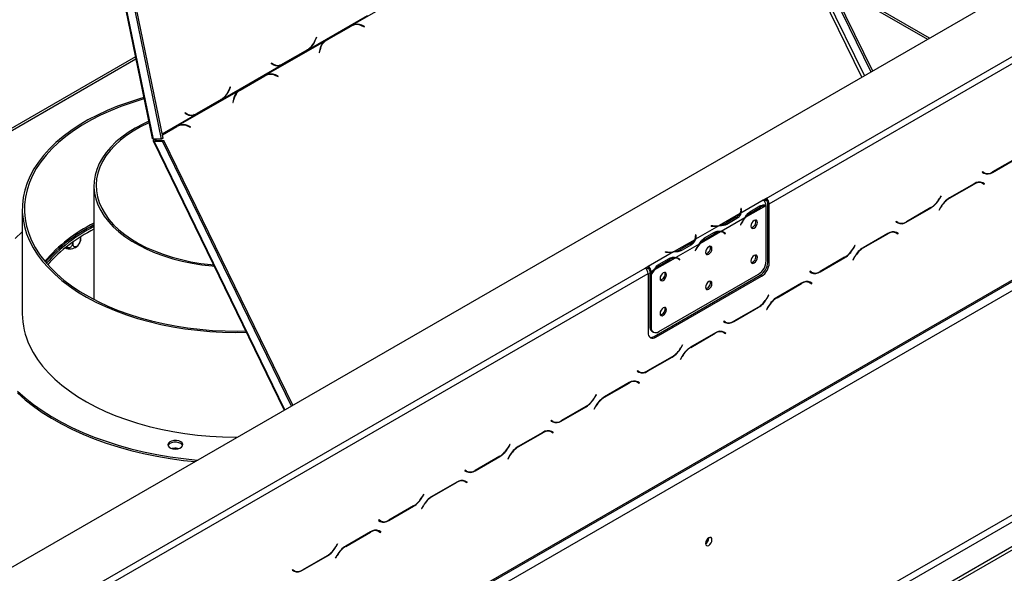
# Model space of a CAD drawing. Units: millimetres. Extents: x 182 to 5049, y 128 to 3811.
# Drawn here: x 4041 to 4353, y 980 to 1156 of the extents above; entities that cross this region are included whole.
import ezdxf

# ---------------------------------------------------------------- set-up
doc = ezdxf.new("R2010")
doc.units = ezdxf.units.MM
doc.header["$LTSCALE"] = 19

msp = doc.modelspace()

# ---------------------------------------------------------------- linework, layer by layer
at = {"color": 7, "linetype": 'Continuous', "lineweight": 25}
for p, q in [((3843.973, 869.707), (4637.12, 1327.581)), ((4277.972, 1099.198), (4581.94, 1274.675)), ((4278.932, 1097.536), (4582.9, 1273.013)), ((3860.486, 786.807), (4658.43, 1247.451)), ((3860.767, 787.428), (4658.712, 1248.072)), ((3863.646, 785.766), (4655.833, 1243.085)), ((4062.025, 1222.033), (4083.267, 1118.226)), ((4083.609, 1118.08), (4062.395, 1221.751)), ((4086.238, 1118.076), (4065.176, 1221.006)), ((4086.718, 1118.353), (4065.656, 1221.283)), ((4270.224, 1223.545), (4311.16, 1139.409)), ((4270.704, 1223.822), (4311.64, 1139.686)), ((4297.975, 1167.772), (4329.134, 1149.785)), ((4146.803, 1154.31), (4164.691, 1164.637)), ((4133.043, 1146.662), (4151.546, 1157.344)), ((3893.155, 731.601), (4626.323, 1154.851)), ((3894.114, 729.939), (4627.283, 1153.189)), ((4138.152, 1149.308), (4145.929, 1153.797)), ((4146.293, 1154.054), (4138.437, 1149.519)), ((4138.531, 1149.431), (4146.307, 1153.92)), ((4145.929, 1153.797), (4146.307, 1153.92)), ((4146.803, 1154.31), (4146.293, 1154.054)), ((4146.993, 1154.226), (4146.615, 1154.103)), ((4150.591, 1153.827), (4149.694, 1154.209)), ((4149.713, 1154.064), (4150.565, 1153.702)), ((4150.41, 1153.768), (4150.591, 1153.827)), ((4150.565, 1153.702), (4150.591, 1153.827)), ((3900.832, 726.061), (4634.001, 1149.311)), ((4119.453, 1138.521), (4137.956, 1149.203)), ((4135.305, 1150.394), (4134.914, 1149.423)), ((4134.979, 1149.325), (4135.39, 1150.347)), ((4135.296, 1150.372), (4135.39, 1150.347)), ((4135.39, 1150.347), (4135.305, 1150.394)), ((4137.844, 1149.109), (4138.152, 1149.308)), ((4138.437, 1149.519), (4137.956, 1149.203)), ((4138.152, 1149.308), (4138.531, 1149.431)), ((3900.832, 724.953), (4634.001, 1148.203)), ((4124.698, 1141.811), (4132.554, 1146.346)), ((4132.491, 1146.434), (4124.714, 1141.945)), ((4132.554, 1146.346), (4132.394, 1146.378)), ((4132.554, 1146.346), (4133.043, 1146.662)), ((4133.043, 1146.662), (4132.822, 1146.722)), ((4136.41, 1146.54), (4136.196, 1145.517)), ((4136.306, 1145.47), (4136.508, 1146.441)), ((4077.957, 1144.173), (3919.678, 1052.8)), ((4136.196, 1145.517), (4136.306, 1145.47)), ((4105.693, 1130.874), (4124.196, 1141.555)), ((4121.046, 1142.162), (4120.995, 1142.037)), ((4120.995, 1142.037), (4121.694, 1141.656)), ((4121.246, 1141.924), (4121.003, 1142.057)), ((4121.709, 1141.8), (4121.046, 1142.162)), ((4121.246, 1141.924), (4121.709, 1141.8)), ((4121.853, 1141.681), (4122.316, 1141.556)), ((4124.196, 1141.555), (4123.732, 1141.679)), ((4124.196, 1141.555), (4124.698, 1141.811)), ((4124.698, 1141.811), (4124.444, 1141.863)), ((4110.803, 1133.519), (4118.579, 1138.008)), ((4118.943, 1138.266), (4111.087, 1133.731)), ((4111.181, 1133.642), (4118.957, 1138.131)), ((4118.579, 1138.008), (4118.957, 1138.131)), ((4119.453, 1138.521), (4118.943, 1138.266)), ((4119.643, 1138.437), (4119.265, 1138.314)), ((4123.241, 1138.038), (4122.344, 1138.42)), ((4122.364, 1138.276), (4123.215, 1137.913)), ((4123.06, 1137.979), (4123.241, 1138.038)), ((4123.215, 1137.913), (4123.241, 1138.038)), ((4107.955, 1134.605), (4107.564, 1133.634)), ((4107.629, 1133.536), (4108.04, 1134.559)), ((4107.946, 1134.584), (4108.04, 1134.559)), ((4108.04, 1134.559), (4107.955, 1134.605)), ((4110.494, 1133.32), (4110.803, 1133.519)), ((4111.087, 1133.731), (4110.606, 1133.414)), ((4110.803, 1133.519), (4111.181, 1133.642)), ((4091.601, 1122.442), (4110.606, 1133.414)), ((4097.348, 1126.022), (4105.204, 1130.557)), ((4105.141, 1130.645), (4097.365, 1126.156)), ((4105.204, 1130.557), (4105.044, 1130.59)), ((4105.204, 1130.557), (4105.693, 1130.874)), ((4105.693, 1130.874), (4105.472, 1130.933)), ((4109.06, 1130.751), (4108.846, 1129.728)), ((4108.956, 1129.681), (4109.159, 1130.652)), ((4108.846, 1129.728), (4108.956, 1129.681)), ((4093.696, 1126.374), (4093.646, 1126.249)), ((4093.646, 1126.249), (4094.344, 1125.867)), ((4093.896, 1126.135), (4093.653, 1126.268)), ((4094.359, 1126.011), (4093.696, 1126.374)), ((4093.896, 1126.135), (4094.359, 1126.011)), ((4094.503, 1125.892), (4094.966, 1125.768)), ((4096.846, 1125.766), (4096.382, 1125.891)), ((4096.846, 1125.766), (4097.348, 1126.022)), ((4097.348, 1126.022), (4097.094, 1126.074)), ((4091.091, 1122.187), (4086.478, 1119.524)), ((4086.487, 1119.482), (4090.727, 1121.93)), ((4086.504, 1119.397), (4091.105, 1122.053)), ((4090.727, 1121.93), (4091.105, 1122.053)), ((4091.601, 1122.442), (4091.091, 1122.187)), ((4091.791, 1122.358), (4091.413, 1122.235)), ((4095.389, 1121.959), (4094.492, 1122.341)), ((4094.512, 1122.197), (4095.363, 1121.834)), ((4095.208, 1121.9), (4095.389, 1121.959)), ((4095.363, 1121.834), (4095.389, 1121.959)), ((4086.238, 1118.076), (4083.609, 1118.08)), ((4083.915, 1117.997), (4084.165, 1118.079)), ((4083.915, 1117.997), (4084.056, 1118.079)), ((4086.718, 1118.353), (4086.238, 1118.076)), ((4083.542, 1117.462), (4125.119, 1032.009)), ((4083.862, 1117.379), (4084.342, 1117.656)), ((4083.862, 1117.379), (4086.492, 1117.375)), ((4084.342, 1117.656), (4086.971, 1117.652)), ((4086.492, 1117.375), (4086.971, 1117.652)), ((4127.388, 1033.319), (4086.492, 1117.375)), ((4127.868, 1033.596), (4086.971, 1117.652)), ((4349.736, 1107.493), (4357.592, 1112.028)), ((4357.553, 1112.116), (4349.776, 1107.626)), ((4346.535, 1107.662), (4346.467, 1107.545)), ((4346.467, 1107.545), (4347.022, 1107.224)), ((4347.062, 1107.358), (4346.535, 1107.662)), ((4346.582, 1107.635), (4346.535, 1107.662)), ((4346.582, 1107.635), (4347.062, 1107.358)), ((4064.769, 1103.286), (4064.769, 1067.158)), ((4343.917, 1103.912), (4336.061, 1099.377)), ((4336.101, 1099.289), (4343.878, 1103.778)), ((4345.93, 1104.416), (4346.112, 1104.324)), ((4346.112, 1104.324), (4346.592, 1104.047)), ((4346.592, 1104.047), (4347.119, 1103.742)), ((4346.707, 1104.137), (4346.617, 1104.189)), ((4347.187, 1103.86), (4346.632, 1104.18)), ((4346.639, 1104.019), (4346.707, 1104.137)), ((4346.707, 1104.137), (4347.187, 1103.86)), ((4347.119, 1103.742), (4347.187, 1103.86)), ((4277.972, 1099.198), (4277.013, 1098.644)), ((4277.972, 1098.644), (4277.972, 1099.198)), ((4333.444, 1100.105), (4332.917, 1099.192)), ((4332.957, 1099.104), (4333.512, 1100.066)), ((4333.512, 1100.066), (4333.444, 1100.105)), ((4333.444, 1100.105), (4333.512, 1100.066)), ((4277.015, 1098.643), (4269.93, 1094.553)), ((4277.881, 1096.927), (4271.35, 1093.157)), ((4272.781, 1094.981), (4275.98, 1096.827)), ((4273.016, 1094.571), (4276.215, 1096.417)), ((4277.015, 1098.643), (4277.013, 1098.644)), ((4277.972, 1098.644), (4277.408, 1098.318)), ((4277.974, 1079.381), (4277.974, 1096.926)), ((4278.452, 1097.813), (4278.932, 1097.536)), ((4278.452, 1078.974), (4278.452, 1097.813)), ((4278.932, 1078.697), (4278.932, 1097.536)), ((4322.387, 1091.704), (4330.242, 1096.239)), ((4330.203, 1096.327), (4322.426, 1091.838)), ((4333.347, 1096.512), (4332.792, 1095.55)), ((4332.86, 1095.511), (4333.387, 1096.424)), ((4042.038, 1095.886), (4042.038, 1062.642)), ((4269.724, 1094.434), (4263.193, 1090.664)), ((4271.144, 1093.038), (4263.692, 1088.736)), ((4268.449, 1093.246), (4265.251, 1091.4)), ((4270.065, 1096.007), (4269.93, 1096)), ((4269.93, 1096), (4269.979, 1095.673)), ((4270.065, 1095.453), (4269.999, 1095.45)), ((4269.999, 1094.853), (4269.999, 1095.407)), ((4270.115, 1095.68), (4270.065, 1096.007)), ((4270.065, 1095.453), (4270.065, 1096.007)), ((4270.114, 1095.13), (4270.065, 1095.453)), ((4272.537, 1094.848), (4273.016, 1094.571)), ((4332.792, 1095.55), (4332.86, 1095.511)), ((4262.987, 1090.545), (4255.535, 1086.243)), ((4260.48, 1090.545), (4260.468, 1090.467)), ((4260.468, 1090.467), (4261.035, 1090.439)), ((4261.047, 1090.517), (4260.48, 1090.545)), ((4260.48, 1090.467), (4260.48, 1090.545)), ((4265.251, 1090.846), (4265.251, 1091.4)), ((4268.687, 1092.838), (4265.489, 1090.991)), ((4270.076, 1091.401), (4269.817, 1090.896)), ((4269.817, 1090.896), (4269.891, 1090.867)), ((4269.823, 1090.906), (4269.891, 1090.867)), ((4269.891, 1090.867), (4270.149, 1091.372)), ((4319.185, 1091.873), (4319.117, 1091.756)), ((4319.117, 1091.756), (4319.672, 1091.435)), ((4319.712, 1091.569), (4319.185, 1091.873)), ((4319.232, 1091.846), (4319.185, 1091.873)), ((4319.232, 1091.846), (4319.712, 1091.569)), ((4060.559, 1087.011), (4060.559, 1086.428)), ((4255.67, 1087.697), (4255.535, 1087.69)), ((4255.535, 1087.69), (4255.585, 1087.363)), ((4255.67, 1087.143), (4255.604, 1087.14)), ((4255.605, 1086.543), (4255.605, 1087.097)), ((4255.72, 1087.37), (4255.67, 1087.697)), ((4255.67, 1087.143), (4255.67, 1087.697)), ((4255.719, 1086.82), (4255.67, 1087.143)), ((4263.487, 1088.617), (4256.955, 1084.847)), ((4258.387, 1086.671), (4261.585, 1088.517)), ((4258.622, 1086.261), (4261.82, 1088.107)), ((4264.466, 1088.369), (4263.986, 1088.646)), ((4264.539, 1088.403), (4264.284, 1088.607)), ((4264.503, 1088.347), (4264.539, 1088.403)), ((4264.539, 1088.403), (4265.019, 1088.126)), ((4264.687, 1088.219), (4264.946, 1088.012)), ((4265.019, 1088.126), (4264.76, 1088.332)), ((4264.946, 1088.012), (4265.019, 1088.126)), ((4316.568, 1088.123), (4308.712, 1083.588)), ((4308.751, 1083.5), (4316.528, 1087.989)), ((4318.58, 1088.627), (4318.762, 1088.535)), ((4318.762, 1088.535), (4319.242, 1088.258)), ((4319.242, 1088.258), (4319.769, 1087.954)), ((4319.357, 1088.348), (4319.267, 1088.4)), ((4319.837, 1088.071), (4319.282, 1088.392)), ((4319.289, 1088.231), (4319.357, 1088.348)), ((4319.357, 1088.348), (4319.837, 1088.071)), ((4319.769, 1087.954), (4319.837, 1088.071)), ((4058.038, 1085.323), (4058.038, 1084.973)), ((4060.301, 1085.24), (4060.467, 1085.728)), ((4255.33, 1086.125), (4248.798, 1082.354)), ((4256.75, 1084.728), (4249.297, 1080.426)), ((4254.055, 1084.936), (4250.856, 1083.09)), ((4254.292, 1084.528), (4251.094, 1082.681)), ((4258.142, 1086.538), (4258.622, 1086.261)), ((4306.094, 1084.316), (4305.567, 1083.403)), ((4305.607, 1083.316), (4306.162, 1084.277)), ((4306.162, 1084.277), (4306.094, 1084.316)), ((4306.094, 1084.316), (4306.162, 1084.277)), ((4248.593, 1082.235), (4240.548, 1077.591)), ((4246.086, 1082.235), (4246.074, 1082.157)), ((4246.074, 1082.157), (4246.641, 1082.129)), ((4246.652, 1082.207), (4246.086, 1082.235)), ((4246.086, 1082.157), (4246.086, 1082.235)), ((4250.856, 1082.536), (4250.856, 1083.09)), ((4255.681, 1083.091), (4255.423, 1082.586)), ((4255.423, 1082.586), (4255.496, 1082.557)), ((4255.428, 1082.596), (4255.496, 1082.557)), ((4255.496, 1082.557), (4255.755, 1083.062)), ((4295.037, 1075.915), (4302.893, 1080.45)), ((4302.853, 1080.538), (4295.076, 1076.049)), ((4305.997, 1080.723), (4305.442, 1079.761)), ((4305.51, 1079.722), (4306.037, 1080.635)), ((4240.546, 1077.592), (4239.587, 1077.038)), ((4240.546, 1077.592), (4240.548, 1077.591)), ((4240.546, 1077.038), (4240.546, 1077.592)), ((4240.548, 1077.591), (4240.548, 1077.037)), ((4249.092, 1080.307), (4242.56, 1076.537)), ((4243.747, 1078.228), (4244.227, 1077.951)), ((4243.992, 1078.361), (4247.19, 1080.208)), ((4244.227, 1077.951), (4247.425, 1079.797)), ((4250.071, 1080.06), (4249.592, 1080.337)), ((4250.145, 1080.093), (4249.889, 1080.297)), ((4250.109, 1080.037), (4250.145, 1080.093)), ((4250.145, 1080.093), (4250.624, 1079.816)), ((4250.292, 1079.909), (4250.551, 1079.702)), ((4250.624, 1079.816), (4250.366, 1080.022)), ((4250.551, 1079.702), (4250.624, 1079.816)), ((4278.452, 1078.974), (4278.932, 1078.697)), ((4305.442, 1079.761), (4305.51, 1079.722)), ((3935.619, 901.562), (4239.587, 1077.038)), ((3936.579, 899.9), (4240.546, 1075.376)), ((4240.546, 1077.038), (4239.981, 1076.712)), ((4240.546, 1077.038), (4240.548, 1077.037)), ((4240.546, 1075.376), (4240.546, 1056.538)), ((4241.508, 1075.929), (4241.028, 1076.206)), ((4241.028, 1076.206), (4241.028, 1075.465)), ((4241.028, 1075.465), (4241.508, 1075.188)), ((4241.028, 1075.306), (4241.096, 1075.426)), ((4241.028, 1075.306), (4241.508, 1075.029)), ((4241.028, 1075.306), (4241.028, 1058.606)), ((4242.355, 1076.418), (4241.508, 1075.929)), ((4241.508, 1075.929), (4241.508, 1075.188)), ((4241.508, 1075.029), (4241.508, 1058.329)), ((4242.466, 1055.429), (4276.053, 1074.819)), ((4242.945, 1055.152), (4276.533, 1074.542)), ((4243.907, 1056.944), (4275.575, 1075.226)), ((4276.533, 1074.542), (4276.053, 1074.819)), ((4291.835, 1076.085), (4291.767, 1075.967)), ((4291.767, 1075.967), (4292.322, 1075.647)), ((4292.362, 1075.78), (4291.835, 1076.085)), ((4291.882, 1076.057), (4291.835, 1076.085)), ((4291.882, 1076.057), (4292.362, 1075.78)), ((4289.218, 1072.334), (4281.362, 1067.799)), ((4281.401, 1067.711), (4289.178, 1072.201)), ((4291.23, 1072.838), (4291.412, 1072.746)), ((4291.412, 1072.746), (4291.892, 1072.469)), ((4291.892, 1072.469), (4292.419, 1072.165)), ((4292.007, 1072.559), (4291.917, 1072.611)), ((4292.487, 1072.282), (4291.932, 1072.603)), ((4291.939, 1072.442), (4292.007, 1072.559)), ((4292.007, 1072.559), (4292.487, 1072.282)), ((4292.419, 1072.165), (4292.487, 1072.282)), ((4278.744, 1068.527), (4278.217, 1067.615)), ((4278.257, 1067.527), (4278.812, 1068.488)), ((4278.812, 1068.488), (4278.744, 1068.527)), ((4278.744, 1068.527), (4278.812, 1068.488)), ((4278.647, 1064.934), (4278.092, 1063.973)), ((4278.16, 1063.933), (4278.687, 1064.846)), ((4267.687, 1060.126), (4275.543, 1064.662)), ((4275.503, 1064.749), (4267.727, 1060.26)), ((4278.092, 1063.973), (4278.16, 1063.933)), ((4241.028, 1058.606), (4241.508, 1058.329)), ((4264.485, 1060.296), (4264.417, 1060.178)), ((4264.417, 1060.178), (4264.972, 1059.858)), ((4265.012, 1059.992), (4264.485, 1060.296)), ((4264.532, 1060.269), (4264.485, 1060.296)), ((4264.532, 1060.269), (4265.012, 1059.992)), ((4241.731, 1057.053), (4242.211, 1056.776)), ((4261.868, 1056.546), (4254.012, 1052.01)), ((4254.052, 1051.923), (4261.828, 1056.412)), ((4263.881, 1057.049), (4264.062, 1056.957)), ((4264.062, 1056.957), (4264.542, 1056.68)), ((4264.542, 1056.68), (4265.069, 1056.376)), ((4264.657, 1056.771), (4264.567, 1056.823)), ((4265.137, 1056.494), (4264.582, 1056.814)), ((4264.59, 1056.653), (4264.657, 1056.771)), ((4264.657, 1056.771), (4265.137, 1056.494)), ((4265.069, 1056.376), (4265.137, 1056.494)), ((4242.466, 1055.429), (4242.945, 1055.152)), ((4251.394, 1052.739), (4250.867, 1051.826)), ((4250.907, 1051.738), (4251.462, 1052.7)), ((4251.462, 1052.7), (4251.394, 1052.739)), ((4251.394, 1052.739), (4251.462, 1052.7)), ((4240.337, 1044.338), (4248.193, 1048.873)), ((4248.153, 1048.961), (4240.377, 1044.471)), ((4251.298, 1049.145), (4250.742, 1048.184)), ((4250.742, 1048.184), (4250.81, 1048.145)), ((4250.81, 1048.145), (4251.337, 1049.057)), ((4237.135, 1044.507), (4237.068, 1044.39)), ((4237.068, 1044.39), (4237.623, 1044.069)), ((4237.662, 1044.203), (4237.135, 1044.507)), ((4237.183, 1044.48), (4237.135, 1044.507)), ((4237.183, 1044.48), (4237.662, 1044.203)), ((4234.518, 1040.757), (4226.662, 1036.222)), ((4226.702, 1036.134), (4234.478, 1040.623)), ((4236.531, 1041.261), (4236.713, 1041.169)), ((4236.713, 1041.169), (4237.192, 1040.892)), ((4237.192, 1040.892), (4237.719, 1040.587)), ((4237.307, 1040.982), (4237.218, 1041.034)), ((4237.787, 1040.705), (4237.232, 1041.025)), ((4237.24, 1040.864), (4237.307, 1040.982)), ((4237.307, 1040.982), (4237.787, 1040.705)), ((4237.719, 1040.587), (4237.787, 1040.705)), ((4224.044, 1036.95), (4223.517, 1036.037)), ((4223.557, 1035.949), (4224.112, 1036.911)), ((4224.112, 1036.911), (4224.044, 1036.95)), ((4224.044, 1036.95), (4224.112, 1036.911)), ((4212.987, 1028.549), (4220.843, 1033.084)), ((4220.803, 1033.172), (4213.027, 1028.683)), ((4223.948, 1033.357), (4223.393, 1032.395)), ((4223.393, 1032.395), (4223.46, 1032.356)), ((4223.46, 1032.356), (4223.987, 1033.269)), ((4209.786, 1028.718), (4209.718, 1028.601)), ((4209.718, 1028.601), (4210.273, 1028.28)), ((4209.833, 1028.691), (4209.785, 1028.718)), ((4210.312, 1028.414), (4209.786, 1028.718)), ((4209.833, 1028.691), (4210.312, 1028.414)), ((4207.168, 1024.968), (4199.312, 1020.433)), ((4199.352, 1020.345), (4207.128, 1024.834)), ((4209.181, 1025.472), (4209.363, 1025.38)), ((4209.363, 1025.38), (4209.843, 1025.103)), ((4209.843, 1025.103), (4210.37, 1024.799)), ((4209.958, 1025.193), (4209.868, 1025.245)), ((4210.437, 1024.916), (4209.882, 1025.237)), ((4209.89, 1025.076), (4209.958, 1025.193)), ((4209.958, 1025.193), (4210.437, 1024.916)), ((4210.37, 1024.799), (4210.437, 1024.916)), ((4196.695, 1021.161), (4196.168, 1020.248)), ((4196.207, 1020.161), (4196.762, 1021.122)), ((4196.762, 1021.122), (4196.695, 1021.161)), ((4196.695, 1021.161), (4196.762, 1021.122)), ((4091.261, 1019.863), (4091.627, 1019.79)), ((4185.637, 1012.76), (4193.493, 1017.295)), ((4193.453, 1017.383), (4185.677, 1012.894)), ((4196.598, 1017.568), (4196.043, 1016.606)), ((4196.043, 1016.606), (4196.111, 1016.567)), ((4196.111, 1016.567), (4196.638, 1017.48)), ((4182.436, 1012.93), (4182.368, 1012.812)), ((4182.368, 1012.812), (4182.923, 1012.492)), ((4182.963, 1012.625), (4182.436, 1012.93)), ((4182.483, 1012.902), (4182.436, 1012.93)), ((4182.483, 1012.902), (4182.963, 1012.625)), ((4179.818, 1009.179), (4171.962, 1004.644)), ((4172.002, 1004.556), (4179.778, 1009.046)), ((4181.831, 1009.683), (4182.013, 1009.591)), ((4182.013, 1009.591), (4182.493, 1009.314)), ((4182.493, 1009.314), (4183.02, 1009.01)), ((4182.608, 1009.404), (4182.518, 1009.456)), ((4183.088, 1009.127), (4182.532, 1009.448)), ((4182.54, 1009.287), (4182.608, 1009.404)), ((4182.608, 1009.404), (4183.088, 1009.127)), ((4183.02, 1009.01), (4183.088, 1009.127)), ((4169.345, 1005.372), (4168.818, 1004.46)), ((4168.857, 1004.372), (4169.413, 1005.333)), ((4169.413, 1005.333), (4169.345, 1005.372)), ((4169.345, 1005.372), (4169.413, 1005.333)), ((4158.287, 996.971), (4166.143, 1001.507)), ((4166.103, 1001.594), (4158.327, 997.105)), ((4169.248, 1001.779), (4168.693, 1000.818)), ((4168.693, 1000.818), (4168.761, 1000.778)), ((4168.761, 1000.778), (4169.288, 1001.691)), ((4155.086, 997.141), (4155.018, 997.023)), ((4155.018, 997.023), (4155.573, 996.703)), ((4155.613, 996.837), (4155.086, 997.141)), ((4155.133, 997.114), (4155.086, 997.141)), ((4155.133, 997.114), (4155.613, 996.837)), ((4152.468, 993.391), (4144.612, 988.855)), ((4144.652, 988.768), (4152.429, 993.257)), ((4154.481, 993.894), (4154.663, 993.802)), ((4154.663, 993.802), (4155.143, 993.525)), ((4155.143, 993.525), (4155.67, 993.221)), ((4155.258, 993.616), (4155.168, 993.668)), ((4155.738, 993.339), (4155.183, 993.659)), ((4155.19, 993.498), (4155.258, 993.616)), ((4155.258, 993.616), (4155.738, 993.339)), ((4155.67, 993.221), (4155.738, 993.339)), ((4259.811, 991.417), (4259.809, 991.496)), ((4141.995, 989.584), (4141.468, 988.671)), ((4141.508, 988.583), (4142.063, 989.545)), ((4142.063, 989.545), (4141.995, 989.584)), ((4141.995, 989.584), (4142.063, 989.545)), ((4130.937, 981.183), (4138.793, 985.718)), ((4138.754, 985.806), (4130.977, 981.316)), ((4141.898, 985.99), (4141.343, 985.029)), ((4141.343, 985.029), (4141.411, 984.99)), ((4141.411, 984.99), (4141.938, 985.902)), ((4127.736, 981.352), (4127.668, 981.235)), ((4127.668, 981.235), (4128.223, 980.914)), ((4128.263, 981.048), (4127.736, 981.352)), ((4127.783, 981.325), (4127.736, 981.352)), ((4127.783, 981.325), (4128.263, 981.048))]:
    msp.add_line(p, q, dxfattribs=at)
at = {"color": 8, "linetype": 'Continuous', "lineweight": 25}
for p, q in [((4308.288, 1137.75), (4266.586, 1223.459)), ((4309.109, 1138.225), (4267.595, 1223.549)), ((4329.73, 1150.129), (4297.509, 1168.729)), ((4149.505, 1154.147), (4149.694, 1154.209)), ((4134.884, 1149.35), (4134.979, 1149.325)), ((4136.38, 1146.4), (4136.508, 1146.441)), ((3920.274, 1052.456), (4078.083, 1143.557)), ((4122.155, 1138.358), (4122.344, 1138.42)), ((4107.534, 1133.561), (4107.629, 1133.536)), ((4109.031, 1130.611), (4109.159, 1130.652)), ((4086.431, 1119.754), (4096.846, 1125.766)), ((4094.303, 1122.28), (4094.492, 1122.341)), ((4084.314, 1118.078), (4084.519, 1117.656)), ((4125.337, 1032.135), (4083.862, 1117.379)), ((4349.638, 1107.55), (4349.736, 1107.493)), ((4343.782, 1103.834), (4343.878, 1103.778)), ((4336.006, 1099.344), (4336.101, 1099.289)), ((4275.742, 1096.69), (4276.215, 1096.417)), ((4330.146, 1096.295), (4330.242, 1096.239)), ((4332.889, 1099.144), (4332.957, 1099.104)), ((4333.319, 1096.463), (4333.387, 1096.424)), ((4268.449, 1092.7), (4268.449, 1093.246)), ((4270.115, 1095.134), (4270.115, 1095.68)), ((4261.047, 1090.438), (4261.047, 1090.517)), ((4270.081, 1091.411), (4270.149, 1091.372)), ((4322.288, 1091.761), (4322.387, 1091.704)), ((4255.72, 1086.824), (4255.72, 1087.37)), ((4261.347, 1088.38), (4261.82, 1088.107)), ((4264.287, 1088.606), (4264.76, 1088.332)), ((4316.432, 1088.045), (4316.528, 1087.989)), ((4254.055, 1084.391), (4254.055, 1084.936)), ((4246.652, 1082.128), (4246.652, 1082.207)), ((4255.687, 1083.101), (4255.755, 1083.062)), ((4302.797, 1080.506), (4302.893, 1080.45)), ((4305.539, 1083.355), (4305.607, 1083.316)), ((4305.969, 1080.674), (4306.037, 1080.635)), ((4308.656, 1083.555), (4308.751, 1083.5)), ((4246.953, 1080.07), (4247.425, 1079.797)), ((4249.892, 1080.296), (4250.366, 1080.022)), ((4294.938, 1075.972), (4295.037, 1075.915)), ((4289.082, 1072.256), (4289.178, 1072.201)), ((4278.189, 1067.566), (4278.257, 1067.527)), ((4278.619, 1064.885), (4278.687, 1064.846)), ((4281.306, 1067.767), (4281.401, 1067.711)), ((4275.447, 1064.717), (4275.543, 1064.662)), ((4267.588, 1060.183), (4267.687, 1060.126)), ((4261.732, 1056.467), (4261.828, 1056.412)), ((4250.839, 1051.777), (4250.907, 1051.738)), ((4253.956, 1051.978), (4254.052, 1051.923)), ((4248.097, 1048.928), (4248.193, 1048.873)), ((4251.269, 1049.097), (4251.337, 1049.057)), ((4240.238, 1044.395), (4240.337, 1044.338)), ((4234.382, 1040.679), (4234.478, 1040.623)), ((4223.489, 1035.989), (4223.557, 1035.949)), ((4226.606, 1036.189), (4226.702, 1036.134)), ((4220.747, 1033.14), (4220.843, 1033.084)), ((4223.92, 1033.308), (4223.987, 1033.269)), ((4212.889, 1028.606), (4212.987, 1028.549)), ((4207.032, 1024.89), (4207.128, 1024.834)), ((4196.139, 1020.2), (4196.207, 1020.161)), ((4199.256, 1020.4), (4199.352, 1020.345)), ((4193.397, 1017.351), (4193.493, 1017.295)), ((4196.57, 1017.519), (4196.638, 1017.48)), ((4185.539, 1012.817), (4185.637, 1012.76)), ((4179.682, 1009.101), (4179.778, 1009.046)), ((4168.789, 1004.411), (4168.857, 1004.372)), ((4171.906, 1004.612), (4172.002, 1004.556)), ((4166.047, 1001.562), (4166.143, 1001.507)), ((4169.22, 1001.73), (4169.288, 1001.691)), ((4158.189, 997.028), (4158.287, 996.971)), ((4152.333, 993.312), (4152.429, 993.257)), ((4141.44, 988.622), (4141.508, 988.583)), ((4144.556, 988.823), (4144.652, 988.768)), ((4138.697, 985.773), (4138.793, 985.718)), ((4141.87, 985.942), (4141.938, 985.902)), ((4130.839, 981.24), (4130.937, 981.183))]:
    msp.add_line(p, q, dxfattribs=at)
at = {"color": 7, "linetype": 'Continuous', "lineweight": 25, "flags": 128}
for points in [[(4145.929, 1153.797), (4146.317, 1153.991), (4146.615, 1154.103)], [(4121.853, 1141.681), (4121.59, 1141.765), (4121.246, 1141.924)], [(4118.579, 1138.008), (4118.967, 1138.202), (4119.265, 1138.314)], [(4080.607, 1131.223), (4079.208, 1130.825), (4075.677, 1129.714), (4072.266, 1128.484), (4068.987, 1127.14), (4065.851, 1125.686), (4062.87, 1124.128), (4060.055, 1122.47), (4057.415, 1120.719), (4054.958, 1118.88), (4052.695, 1116.961), (4050.633, 1114.968), (4048.779, 1112.908), (4047.14, 1110.788), (4045.721, 1108.616), (4044.527, 1106.398), (4043.563, 1104.144), (4042.832, 1101.861), (4042.337, 1099.557), (4042.079, 1097.241), (4042.059, 1094.919), (4042.277, 1092.601), (4042.733, 1090.294), (4043.425, 1088.007), (4044.35, 1085.748)], [(4080.691, 1130.812), (4080.296, 1130.7), (4076.742, 1129.616), (4073.307, 1128.411), (4070.003, 1127.09), (4066.842, 1125.657), (4063.835, 1124.117), (4060.993, 1122.476), (4058.326, 1120.74), (4055.844, 1118.916), (4053.555, 1117.008), (4051.467, 1115.025), (4049.589, 1112.974), (4047.927, 1110.861), (4046.487, 1108.695), (4045.273, 1106.483), (4044.291, 1104.233), (4043.544, 1101.953), (4043.034, 1099.652), (4042.764, 1097.336), (4042.734, 1095.016), (4042.944, 1092.699), (4043.394, 1090.393), (4044.082, 1088.107), (4045.006, 1085.849)], [(4094.503, 1125.892), (4094.24, 1125.977), (4093.896, 1126.135)], [(4082.14, 1123.731), (4080.283, 1122.854), (4077.886, 1121.568), (4075.659, 1120.185), (4073.613, 1118.711), (4071.758, 1117.155), (4070.106, 1115.526), (4068.663, 1113.831), (4067.439, 1112.079), (4066.439, 1110.281), (4065.67, 1108.446), (4065.135, 1106.583), (4064.836, 1104.702), (4064.776, 1102.814), (4064.956, 1100.928), (4065.373, 1099.055), (4066.026, 1097.205), (4066.911, 1095.387), (4068.023, 1093.611), (4069.358, 1091.886), (4070.906, 1090.223), (4072.661, 1088.629), (4074.613, 1087.114), (4076.751, 1085.684), (4079.064, 1084.349), (4081.54, 1083.115), (4084.165, 1081.988), (4086.926, 1080.975), (4089.808, 1080.081), (4092.795, 1079.311), (4095.871, 1078.668), (4099.02, 1078.157), (4102.226, 1077.78), (4102.878, 1077.721)], [(4082.234, 1123.276), (4082.009, 1123.173), (4079.54, 1121.944), (4077.235, 1120.613), (4075.107, 1119.188), (4073.166, 1117.676), (4071.425, 1116.085), (4069.892, 1114.425), (4068.575, 1112.703), (4067.482, 1110.93), (4066.619, 1109.116), (4065.991, 1107.269), (4065.6, 1105.401), (4065.449, 1103.521), (4065.54, 1101.64), (4065.871, 1099.768), (4066.44, 1097.915), (4067.245, 1096.092), (4068.281, 1094.308), (4069.542, 1092.573), (4071.022, 1090.896), (4072.712, 1089.287), (4074.604, 1087.754), (4076.686, 1086.307), (4078.948, 1084.952), (4081.377, 1083.697), (4083.96, 1082.549), (4086.683, 1081.515), (4089.53, 1080.599), (4092.488, 1079.807), (4095.538, 1079.144), (4098.665, 1078.612), (4101.851, 1078.215), (4102.676, 1078.135)], [(4090.727, 1121.93), (4091.115, 1122.124), (4091.413, 1122.235)], [(4269.999, 1094.853), (4269.999, 1094.805), (4269.992, 1094.692)], [(4275.167, 1091.613), (4275.089, 1092.023), (4274.865, 1092.281), (4274.53, 1092.346), (4274.136, 1092.208), (4273.741, 1091.89), (4273.406, 1091.438), (4273.183, 1090.923), (4273.104, 1090.422), (4273.183, 1090.011), (4273.406, 1089.754), (4273.741, 1089.689), (4274.136, 1089.826), (4274.53, 1090.144), (4274.865, 1090.596), (4275.089, 1091.111), (4275.167, 1091.613)], [(4042.038, 1088.626), (4039.753, 1086.518)], [(4263.843, 1088.72), (4263.945, 1088.669), (4263.986, 1088.646)], [(4044.35, 1085.748), (4045.506, 1083.524), (4046.888, 1081.344), (4048.491, 1079.214), (4050.309, 1077.144), (4052.337, 1075.139), (4054.568, 1073.207), (4056.992, 1071.354), (4059.602, 1069.588), (4062.39, 1067.915), (4065.343, 1066.339), (4068.454, 1064.867), (4071.71, 1063.505), (4075.1, 1062.255), (4078.612, 1061.125), (4082.234, 1060.116), (4085.953, 1059.233), (4089.757, 1058.478), (4093.631, 1057.855), (4097.562, 1057.366), (4101.537, 1057.012), (4105.541, 1056.794), (4109.56, 1056.714), (4113.078, 1056.756)], [(4045.006, 1085.849), (4046.162, 1083.627), (4047.546, 1081.448), (4049.153, 1079.322), (4050.978, 1077.254), (4053.014, 1075.253), (4055.253, 1073.327), (4057.688, 1071.48), (4060.31, 1069.722), (4063.109, 1068.057), (4066.076, 1066.491), (4069.199, 1065.031), (4072.469, 1063.681), (4075.872, 1062.447), (4079.397, 1061.332), (4083.031, 1060.341), (4086.762, 1059.477), (4090.575, 1058.744), (4094.457, 1058.143), (4098.395, 1057.678), (4102.374, 1057.349), (4106.38, 1057.158), (4110.398, 1057.106), (4112.89, 1057.144)], [(4255.605, 1086.543), (4255.604, 1086.495), (4255.597, 1086.382)], [(4260.773, 1083.303), (4260.694, 1083.713), (4260.47, 1083.971), (4260.136, 1084.036), (4259.741, 1083.899), (4259.346, 1083.58), (4259.012, 1083.129), (4258.788, 1082.613), (4258.709, 1082.112), (4258.788, 1081.701), (4259.012, 1081.444), (4259.346, 1081.379), (4259.741, 1081.516), (4260.136, 1081.835), (4260.47, 1082.286), (4260.694, 1082.802), (4260.773, 1083.303)], [(4275.167, 1080.531), (4275.089, 1080.942), (4274.865, 1081.199), (4274.53, 1081.264), (4274.136, 1081.127), (4273.741, 1080.808), (4273.406, 1080.357), (4273.183, 1079.841), (4273.104, 1079.34), (4273.183, 1078.929), (4273.406, 1078.672), (4273.741, 1078.607), (4274.136, 1078.744), (4274.53, 1079.063), (4274.865, 1079.514), (4275.089, 1080.03), (4275.167, 1080.531)], [(4249.449, 1080.411), (4249.55, 1080.36), (4249.592, 1080.337)], [(4246.378, 1074.993), (4246.299, 1075.403), (4246.076, 1075.661), (4245.741, 1075.726), (4245.346, 1075.589), (4244.952, 1075.27), (4244.617, 1074.819), (4244.393, 1074.303), (4244.315, 1073.802), (4244.393, 1073.391), (4244.617, 1073.134), (4244.952, 1073.069), (4245.346, 1073.206), (4245.741, 1073.525), (4246.076, 1073.976), (4246.299, 1074.492), (4246.378, 1074.993)], [(4260.773, 1072.221), (4260.694, 1072.632), (4260.47, 1072.889), (4260.136, 1072.954), (4259.741, 1072.817), (4259.346, 1072.498), (4259.012, 1072.047), (4258.788, 1071.531), (4258.709, 1071.03), (4258.788, 1070.62), (4259.012, 1070.362), (4259.346, 1070.297), (4259.741, 1070.434), (4260.136, 1070.753), (4260.47, 1071.204), (4260.694, 1071.72), (4260.773, 1072.221)], [(4246.378, 1063.911), (4246.299, 1064.322), (4246.076, 1064.579), (4245.741, 1064.644), (4245.346, 1064.507), (4244.952, 1064.188), (4244.617, 1063.737), (4244.393, 1063.221), (4244.315, 1062.72), (4244.393, 1062.31), (4244.617, 1062.052), (4244.952, 1061.987), (4245.346, 1062.125), (4245.741, 1062.443), (4246.076, 1062.895), (4246.299, 1063.41), (4246.378, 1063.911)], [(4044.35, 1052.503), (4045.506, 1050.279), (4046.888, 1048.099), (4048.491, 1045.969), (4050.309, 1043.899), (4052.337, 1041.894), (4054.568, 1039.962), (4056.992, 1038.11), (4059.602, 1036.343), (4062.39, 1034.67), (4065.343, 1033.094), (4068.454, 1031.622), (4071.71, 1030.26), (4075.1, 1029.011), (4078.612, 1027.88), (4082.234, 1026.871), (4085.953, 1025.988), (4089.757, 1025.233), (4093.631, 1024.61), (4097.562, 1024.121), (4101.537, 1023.767), (4105.541, 1023.549), (4109.56, 1023.469), (4110.325, 1023.469)], [(4040.529, 1038.021), (4042.941, 1035.888), (4045.55, 1033.833), (4048.348, 1031.863), (4051.327, 1029.984), (4054.477, 1028.2), (4057.791, 1026.517), (4061.257, 1024.941), (4064.867, 1023.475), (4068.608, 1022.124), (4072.471, 1020.893), (4076.444, 1019.783), (4080.515, 1018.8), (4084.673, 1017.946), (4088.904, 1017.223), (4093.197, 1016.633), (4097.539, 1016.178), (4097.675, 1016.166)], [(4040.529, 1037.467), (4042.941, 1035.334), (4045.55, 1033.279), (4048.348, 1031.309), (4051.327, 1029.43), (4054.477, 1027.646), (4057.791, 1025.963), (4061.257, 1024.387), (4064.867, 1022.921), (4068.608, 1021.57), (4072.471, 1020.338), (4076.444, 1019.229), (4080.515, 1018.246), (4084.673, 1017.392), (4088.904, 1016.668), (4093.197, 1016.079), (4096.845, 1015.687)], [(4088.282, 1020.665), (4088.606, 1020.254), (4089.144, 1019.926), (4089.836, 1019.717), (4090.609, 1019.648), (4091.378, 1019.729), (4092.061, 1019.949), (4092.582, 1020.285), (4092.887, 1020.701), (4092.94, 1021.151), (4092.738, 1021.587), (4092.301, 1021.962), (4091.678, 1022.234), (4090.935, 1022.375), (4090.153, 1022.369), (4089.417, 1022.216), (4088.807, 1021.934), (4088.388, 1021.553), (4088.207, 1021.114), (4088.282, 1020.665)], [(4092.902, 1020.742), (4092.738, 1021.033), (4092.301, 1021.408), (4091.678, 1021.68), (4090.935, 1021.821), (4090.153, 1021.814), (4089.417, 1021.662), (4088.807, 1021.38), (4088.388, 1020.999), (4088.25, 1020.742)], [(4260.771, 990.863), (4260.692, 991.274), (4260.469, 991.531), (4260.134, 991.596), (4259.739, 991.459), (4259.344, 991.14), (4259.01, 990.689), (4258.786, 990.173), (4258.708, 989.672), (4258.786, 989.262), (4259.01, 989.004), (4259.344, 988.939), (4259.739, 989.076), (4260.134, 989.395), (4260.469, 989.846), (4260.692, 990.362), (4260.771, 990.863)]]:
    msp.add_lwpolyline(points, dxfattribs=at)
at = {"color": 7, "linetype": 'Continuous', "lineweight": 25}
for centre, radius, start, end in [((4148.153, 1150.629), 3.773, 65.5645, 119.2856), ((4147.718, 1150.764), 3.659, 83.70157, 107.86934), ((4148.124, 1150.708), 3.837, 65.84874, 110.14299), ((4129.289, 1151.507), 5.999, 302.26154, 339.67175), ((4129.074, 1151.584), 6.322, 308.8839, 339.06513), ((4140.914, 1145.704), 4.581, 130.21788, 169.49475), ((4140.857, 1145.678), 4.415, 121.80147, 170.05107), ((4123.05, 1144.211), 2.893, 242.05673, 293.33865), ((4123.086, 1144.484), 3.016, 242.83953, 302.68068), ((4122.556, 1144.28), 2.837, 260.18445, 277.25081), ((4120.803, 1134.84), 3.773, 65.5645, 119.2856), ((4120.368, 1134.976), 3.659, 83.70199, 107.86934), ((4120.774, 1134.919), 3.837, 65.84874, 110.14299), ((4101.939, 1135.719), 5.999, 302.26154, 339.67175), ((4101.724, 1135.795), 6.322, 308.8839, 339.06513), ((4113.507, 1129.89), 4.415, 121.80147, 170.05107), ((4113.564, 1129.916), 4.581, 130.21788, 169.49475), ((4095.7, 1128.422), 2.893, 242.05673, 293.33865), ((4095.736, 1128.695), 3.016, 242.83953, 302.68068), ((4095.206, 1128.491), 2.837, 260.18446, 277.25135), ((4092.951, 1118.762), 3.773, 65.5645, 119.2856), ((4092.516, 1118.897), 3.659, 83.70232, 107.86934), ((4092.922, 1118.84), 3.837, 65.84874, 110.14299), ((4347.489, 1109.161), 1.911, 240.31172, 262.63677), ((4348.146, 1109.712), 2.73, 245.68605, 305.61817), ((4348.186, 1109.846), 2.73, 245.68605, 305.61817), ((4345.468, 1101.559), 2.73, 65.68605, 125.61817), ((4345.508, 1101.692), 2.73, 65.68605, 125.61817), ((4276.849, 1097.441), 2.086, 2.60548, 57.39452), ((4326.058, 1102.972), 7.831, 301.95467, 331.14439), ((4340.206, 1092.732), 7.831, 121.95467, 151.14439), ((4340.246, 1092.644), 7.831, 121.95467, 151.14439), ((4278.016, 1093.51), 3.42, 92.25228, 121.77423), ((4275.872, 1096.87), 2.109, 5.73694, 57.1968), ((4277.41, 1097.766), 1.043, 2.60548, 57.39452), ((4326.098, 1102.884), 7.831, 301.95467, 331.14439), ((4266.832, 1096.26), 3.421, 298.22012, 327.73908), ((4268.119, 1095.41), 1.879, 328.69505, 8.03593), ((4268.244, 1095.408), 1.891, 333.11688, 8.27009), ((4278.321, 1087.188), 9.259, 140.81381, 152.93323), ((4278.135, 1087.297), 8.966, 139.18502, 152.96293), ((4276.449, 1088.836), 6.684, 120.90662, 139.72871), ((4087.03, 1046.68), 49.927, 116.47843, 139.26038), ((4087.151, 1045.936), 50.152, 116.50554, 138.77472), ((4086.674, 1046.483), 48.964, 116.57476, 138.96972), ((4261.509, 1099.687), 9.261, 267.06729, 279.18463), ((4261.511, 1099.472), 8.967, 267.0376, 280.81312), ((4262.001, 1097.242), 6.685, 280.26946, 299.08809), ((4272.829, 1091.771), 1.848, 281.80006, 18.20532), ((4320.139, 1093.372), 1.911, 240.31172, 262.63677), ((4320.796, 1093.924), 2.73, 245.68605, 305.61817), ((4320.836, 1094.057), 2.73, 245.68605, 305.61817), ((4086.861, 1045.368), 49.302, 116.62193, 138.22114), ((4253.724, 1087.101), 1.879, 328.69505, 8.03593), ((4253.849, 1087.098), 1.891, 333.11688, 8.27009), ((4263.621, 1085.2), 3.42, 92.25228, 121.77423), ((4263.529, 1086.739), 1.879, 51.95924, 91.29579), ((4263.589, 1086.848), 1.891, 51.72533, 86.87425), ((4318.118, 1085.77), 2.73, 65.68605, 125.61817), ((4318.158, 1085.904), 2.73, 65.68605, 125.61817), ((4057.09, 1087.132), 3.899, 248.13837, 305.62077), ((4252.437, 1087.95), 3.421, 298.22012, 327.73908), ((4263.926, 1078.878), 9.259, 140.81381, 152.93323), ((4263.741, 1078.987), 8.966, 139.18502, 152.96293), ((4262.055, 1080.526), 6.684, 120.90662, 139.72871), ((4258.434, 1083.462), 1.848, 281.80004, 18.20533), ((4312.856, 1076.943), 7.831, 121.95467, 151.14439), ((4247.114, 1091.377), 9.261, 267.06729, 279.18463), ((4247.116, 1091.162), 8.967, 267.0376, 280.81312), ((4247.606, 1088.932), 6.685, 280.26946, 299.08809), ((4272.829, 1080.69), 1.848, 281.79992, 18.20545), ((4298.708, 1087.183), 7.831, 301.95467, 331.14439), ((4298.748, 1087.095), 7.831, 301.95467, 331.14439), ((4312.896, 1076.855), 7.831, 121.95467, 151.14439), ((4239.424, 1075.834), 2.086, 2.60548, 57.39452), ((4247.66, 1072.216), 6.684, 120.90662, 139.72871), ((4249.226, 1076.89), 3.42, 92.25228, 121.77423), ((4249.134, 1078.429), 1.879, 51.95924, 91.29579), ((4249.194, 1078.538), 1.891, 51.72533, 86.87425), ((4272.766, 1079.618), 5.214, 302.60548, 357.39452), ((4273.243, 1079.211), 5.214, 302.60548, 357.39452), ((4273.723, 1078.934), 5.214, 302.60548, 357.39452), ((4238.463, 1075.282), 2.086, 2.60548, 57.39452), ((4239.986, 1076.159), 1.043, 2.60548, 57.39452), ((4249.305, 1070.707), 8.915, 139.16047, 151.00109), ((4249.477, 1070.607), 9.193, 140.78801, 150.10767), ((4244.04, 1075.152), 1.848, 281.79992, 18.20545), ((4292.789, 1077.584), 1.911, 240.31172, 262.63687), ((4293.447, 1078.135), 2.73, 245.68605, 305.61817), ((4293.486, 1078.269), 2.73, 245.68605, 305.61817), ((4258.434, 1072.38), 1.848, 281.79992, 18.20545), ((4290.768, 1069.981), 2.73, 65.68605, 125.61817), ((4290.808, 1070.115), 2.73, 65.68605, 125.61817), ((4271.358, 1071.394), 7.831, 301.95467, 331.14439), ((4271.398, 1071.306), 7.831, 301.95467, 331.14439), ((4285.506, 1061.155), 7.831, 121.95467, 151.14439), ((4285.546, 1061.067), 7.831, 121.95467, 151.14439), ((4066.013, 1062.776), 23.975, 180.3212, 205.37239), ((4244.04, 1064.07), 1.848, 281.79963, 18.20575), ((4242.69, 1058.423), 1.673, 173.70115, 234.98667), ((4265.439, 1061.795), 1.911, 240.31172, 262.63681), ((4266.097, 1062.346), 2.73, 245.68605, 305.61817), ((4266.136, 1062.48), 2.73, 245.68605, 305.61817), ((4242.009, 1056.3), 1.482, 170.78596, 309.20329), ((4242.97, 1058.092), 1.482, 170.78596, 309.20329), ((4263.418, 1054.192), 2.73, 65.68605, 125.61817), ((4263.458, 1054.326), 2.73, 65.68605, 125.61817), ((4241.43, 1056.934), 1.827, 257.23996, 304.54255), ((4244.008, 1055.605), 7.831, 301.95467, 331.14439), ((4244.048, 1055.518), 7.831, 301.95467, 331.14439), ((4258.157, 1045.366), 7.831, 121.95467, 151.14439), ((4258.196, 1045.278), 7.831, 121.95467, 151.14439), ((4238.089, 1046.006), 1.911, 240.31172, 262.63677), ((4238.747, 1046.557), 2.73, 245.68605, 305.61817), ((4238.787, 1046.691), 2.73, 245.68605, 305.61817), ((4236.068, 1038.404), 2.73, 65.68605, 125.61817), ((4236.108, 1038.537), 2.73, 65.68605, 125.61817), ((4216.658, 1039.817), 7.831, 301.95467, 331.14439), ((4216.698, 1039.729), 7.831, 301.95467, 331.14439), ((4230.807, 1029.577), 7.831, 121.95467, 151.14439), ((4230.846, 1029.489), 7.831, 121.95467, 151.14439), ((4210.739, 1030.217), 1.911, 240.31172, 262.6368), ((4211.397, 1030.769), 2.73, 245.68605, 305.61817), ((4211.437, 1030.902), 2.73, 245.68605, 305.61817), ((4208.718, 1022.615), 2.73, 65.68605, 125.61817), ((4208.758, 1022.749), 2.73, 65.68605, 125.61817), ((4090.577, 1015.503), 4.414, 81.07679, 103.77454), ((4189.309, 1024.028), 7.831, 301.95467, 331.14439), ((4189.348, 1023.94), 7.831, 301.95467, 331.14439), ((4203.457, 1013.788), 7.831, 121.95467, 151.14439), ((4203.497, 1013.7), 7.831, 121.95467, 151.14439), ((4183.389, 1014.429), 1.911, 240.31172, 262.63677), ((4184.047, 1014.98), 2.73, 245.68605, 305.61817), ((4184.087, 1015.114), 2.73, 245.68605, 305.61817), ((4181.368, 1006.826), 2.73, 65.68605, 125.61817), ((4181.408, 1006.96), 2.73, 65.68605, 125.61817), ((4161.959, 1008.239), 7.831, 301.95467, 331.14439), ((4161.998, 1008.151), 7.831, 301.95467, 331.14439), ((4176.107, 998), 7.831, 121.95467, 151.14439), ((4176.147, 997.912), 7.831, 121.95467, 151.14439), ((4156.04, 998.64), 1.911, 240.31172, 262.63677), ((4156.697, 999.191), 2.73, 245.68605, 305.61817), ((4156.737, 999.325), 2.73, 245.68605, 305.61817), ((4154.019, 991.037), 2.73, 65.68605, 125.61817), ((4154.058, 991.171), 2.73, 65.68605, 125.61817), ((4257.736, 991.425), 2.05, 298.3245, 1.23408), ((4257.647, 991.479), 2.165, 299.40233, 358.36315), ((4134.609, 992.45), 7.831, 301.95467, 331.14439), ((4134.649, 992.363), 7.831, 301.95467, 331.14439), ((4148.757, 982.211), 7.831, 121.95467, 151.14439), ((4148.797, 982.123), 7.831, 121.95467, 151.14439), ((4128.69, 982.851), 1.911, 240.31172, 262.63677), ((4129.347, 983.402), 2.73, 245.68605, 305.61817), ((4129.387, 983.536), 2.73, 245.68605, 305.61817)]:
    msp.add_arc(centre, radius, start, end, dxfattribs=at)
for points, knots in [([(4083.609, 1118.08), (4083.502, 1118.093), (4083.316, 1118.118), (4083.295, 1118.197), (4083.286, 1118.231)], [0, 0, 0, 0, 0.5731104, 1, 1, 1, 1]), ([(4084.265, 1118.079), (4084.232, 1118.033), (4084.154, 1117.927), (4084.127, 1117.799), (4084.177, 1117.698), (4084.287, 1117.67), (4084.342, 1117.656)], [0, 0, 0, 0, 0.2022217, 0.4681478, 0.7340739, 1, 1, 1, 1]), ([(4275.98, 1096.827), (4276.324, 1096.972), (4277.014, 1097.262), (4277.651, 1097.142), (4277.971, 1097.081)], [0, 0, 0, 0, 0.4998913, 1, 1, 1, 1]), ([(4269.93, 1094.553), (4269.835, 1094.229), (4269.645, 1093.58), (4269.006, 1093.085), (4268.687, 1092.838)], [0, 0, 0, 0, 0.4997756, 1, 1, 1, 1]), ([(4271.144, 1093.038), (4271.382, 1093.445), (4271.859, 1094.259), (4272.474, 1094.74), (4272.781, 1094.981)], [0, 0, 0, 0, 0.4997756, 1, 1, 1, 1]), ([(4265.489, 1090.991), (4265.126, 1090.846), (4264.401, 1090.556), (4263.458, 1090.549), (4262.987, 1090.545)], [0, 0, 0, 0, 0.4999557, 1, 1, 1, 1]), ([(4261.585, 1088.517), (4261.959, 1088.669), (4262.707, 1088.973), (4263.364, 1088.815), (4263.692, 1088.736)], [0, 0, 0, 0, 0.4999557, 1, 1, 1, 1]), ([(4055.997, 1083.702), (4056.014, 1083.694), (4056.113, 1083.643), (4056.409, 1083.598), (4056.856, 1083.584), (4057.339, 1083.748), (4057.727, 1084.05), (4057.988, 1084.47), (4058.021, 1084.808), (4058.038, 1084.973)], [0, 0, 0, 0, 0.0165237, 0.1018448, 0.2718702, 0.4415394, 0.6178091, 0.8130505, 1, 1, 1, 1]), ([(4058.038, 1084.973), (4058.052, 1084.795), (4058.082, 1084.439), (4058.317, 1084.067), (4058.669, 1083.892), (4059.093, 1083.95), (4059.506, 1084.194), (4059.875, 1084.565), (4060.192, 1085.039), (4060.436, 1085.599), (4060.547, 1086.08), (4060.556, 1086.347), (4060.559, 1086.428)], [0, 0, 0, 0, 0.1157185, 0.2315943, 0.3492626, 0.4554707, 0.5500022, 0.639991, 0.7338656, 0.8369388, 0.9505161, 1, 1, 1, 1]), ([(4059.339, 1083.959), (4059.376, 1083.986), (4059.628, 1084.177), (4059.964, 1084.611), (4060.196, 1085.045), (4060.301, 1085.24)], [0, 0, 0, 0, 0.0852803, 0.5879978, 1, 1, 1, 1]), ([(4060.559, 1086.428), (4060.555, 1086.247), (4060.548, 1085.946), (4060.497, 1085.788), (4060.476, 1085.725)], [0, 0, 0, 0, 0.599247, 1, 1, 1, 1]), ([(4255.535, 1086.243), (4255.44, 1085.919), (4255.25, 1085.271), (4254.612, 1084.775), (4254.292, 1084.528)], [0, 0, 0, 0, 0.4997756, 1, 1, 1, 1]), ([(4256.75, 1084.728), (4256.988, 1085.135), (4257.464, 1085.949), (4258.079, 1086.43), (4258.387, 1086.671)], [0, 0, 0, 0, 0.4997756, 1, 1, 1, 1]), ([(4247.19, 1080.208), (4247.564, 1080.359), (4248.313, 1080.663), (4248.969, 1080.505), (4249.297, 1080.426)], [0, 0, 0, 0, 0.4999557, 1, 1, 1, 1]), ([(4251.094, 1082.681), (4250.731, 1082.536), (4250.006, 1082.246), (4249.064, 1082.239), (4248.593, 1082.235)], [0, 0, 0, 0, 0.4999557, 1, 1, 1, 1]), ([(4242.355, 1076.418), (4242.593, 1076.825), (4243.069, 1077.639), (4243.684, 1078.12), (4243.992, 1078.361)], [0, 0, 0, 0, 0.4997756, 1, 1, 1, 1])]:
    msp.add_open_spline(points, degree=3, knots=knots, dxfattribs=at)
msp.add_open_spline([(4083.915, 1117.997), (4083.813, 1117.903), (4083.61, 1117.713), (4083.505, 1117.51), (4083.571, 1117.385), (4083.765, 1117.381), (4083.862, 1117.379)], degree=3, dxfattribs=at)

doc.saveas('drawing.dxf')
